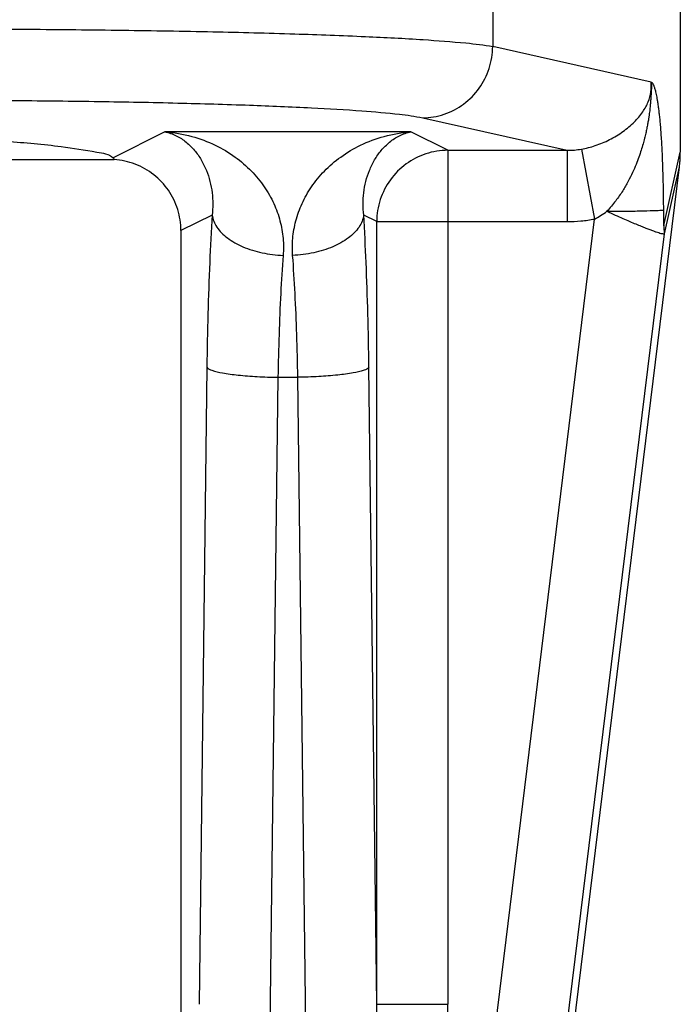
# Model space of a CAD drawing. Extents: x -37.3 to -4.7, y 37.5 to 58.9.
# Drawn here: x -24.9 to -24.6, y 47 to 47.4 of the extents above; entities that cross this region are included whole.
import ezdxf

# ---------------------------------------------------------------- set-up
doc = ezdxf.new("R2010")
doc.units = 0
doc.header["$LTSCALE"] = 0.3
doc.header["$MEASUREMENT"] = 0
doc.layers.get('0').update_dxf_attribs({"linetype": 'CONTINUOUS'})

msp = doc.modelspace()

# ---------------------------------------------------------------- linework, layer by layer
at = {"color": 7}
for p, q in [((-24.69344, 47.5818), (-24.69344, 47.42029)), ((-24.61128, 47.5818), (-24.61128, 47.37397)), ((-24.62403, 47.4047), (-24.69344, 47.42029)), ((-24.72412, 47.38907), (-24.66081, 47.37485)), ((-24.83706, 47.3829), (-24.85971, 47.3716)), ((-24.72924, 47.3829), (-24.83706, 47.3829)), ((-24.71311, 47.37485), (-24.72924, 47.3829)), ((-24.71311, 47.37485), (-24.71311, 47.00071)), ((-24.71311, 47.37485), (-24.66081, 47.37485)), ((-24.66081, 47.37485), (-24.66081, 47.34363)), ((-24.65461, 47.37536), (-24.64884, 47.34475)), ((-24.61849, 47.34189), (-24.61128, 47.37397)), ((-25.11128, 47.37082), (-24.85929, 47.37082)), ((-24.72431, 46.45021), (-24.61167, 47.36764)), ((-24.61827, 47.33825), (-24.61167, 47.36764)), ((-24.81636, 47.34648), (-24.83003, 47.33966)), ((-24.74424, 47.34363), (-24.74994, 47.34648)), ((-24.75392, 46.48896), (-24.64884, 47.34475)), ((-24.74424, 47.00071), (-24.74424, 47.34363)), ((-24.74424, 47.34363), (-24.66081, 47.34363)), ((-24.83003, 47.33966), (-24.83003, 46.79426)), ((-24.72302, 46.48516), (-24.61827, 47.33825)), ((-24.81863, 47.27977), (-24.82206, 47.00071)), ((-24.74424, 47.00071), (-24.74767, 47.27977)), ((-24.7875, 47.27542), (-24.79587, 46.59474)), ((-24.7875, 47.27542), (-24.7788, 47.27542)), ((-24.77043, 46.59474), (-24.7788, 47.27542)), ((-24.74424, 47.00071), (-24.71311, 47.00071))]:
    msp.add_line(p, q, dxfattribs=at)
for points, start_tangent, end_tangent in [([(-24.93885, 47.42802), (-24.8968, 47.42788), (-24.85536, 47.42747), (-24.81598, 47.42679), (-24.78014, 47.42585), (-24.7491, 47.42469), (-24.72385, 47.42334), (-24.70515, 47.42186), (-24.69344, 47.42029)], (1, -0.000003), (0.981238, -0.192802)), ([(-24.72412, 47.38907), (-24.71469, 47.39066), (-24.70617, 47.39513), (-24.69939, 47.40203), (-24.69501, 47.41069), (-24.69344, 47.42029)], (0.999964, 0.00847), (0.008178, 0.999967)), ([(-24.65461, 47.37536), (-24.64852, 47.37691), (-24.64228, 47.37951), (-24.63639, 47.38308), (-24.63141, 47.38729), (-24.62773, 47.3917), (-24.62535, 47.39607), (-24.62416, 47.4004), (-24.62403, 47.4047)], (0.985097, 0.171998), (-0.079658, 0.996822)), ([(-24.62403, 47.4047), (-24.62398, 47.40413), (-24.62395, 47.40342), (-24.62394, 47.40262), (-24.62396, 47.40172), (-24.62401, 47.40079), (-24.62406, 47.4), (-24.6241, 47.39927), (-24.62414, 47.39855), (-24.62418, 47.39781), (-24.62424, 47.39704), (-24.6243, 47.39621), (-24.62438, 47.39532), (-24.62446, 47.39437), (-24.62457, 47.39333), (-24.62469, 47.39219), (-24.62485, 47.39093), (-24.62504, 47.38953), (-24.62528, 47.38798), (-24.62559, 47.38627), (-24.62596, 47.38439), (-24.6264, 47.38234), (-24.62693, 47.3801), (-24.62759, 47.37761), (-24.62843, 47.37487), (-24.62943, 47.37189), (-24.63065, 47.36865), (-24.6322, 47.3651), (-24.63411, 47.36127), (-24.63651, 47.35712), (-24.63958, 47.35269), (-24.64344, 47.34811)], (0.062041, -0.998074), (-0.685485, -0.728087)), ([(-24.62403, 47.4047), (-24.62396, 47.40469), (-24.6239, 47.40465), (-24.62383, 47.4046), (-24.62376, 47.40456), (-24.62367, 47.40449), (-24.62355, 47.40436), (-24.6234, 47.40417), (-24.62325, 47.40392), (-24.62308, 47.40358), (-24.6229, 47.40317), (-24.62272, 47.40265), (-24.62252, 47.40203), (-24.6223, 47.40128), (-24.62208, 47.4004), (-24.62185, 47.39935), (-24.62161, 47.39814), (-24.62137, 47.39674), (-24.62112, 47.39515), (-24.62088, 47.39335), (-24.62063, 47.39133), (-24.62038, 47.38906), (-24.62014, 47.38652), (-24.61991, 47.38369), (-24.61969, 47.38058), (-24.61948, 47.37715), (-24.61929, 47.37338), (-24.61912, 47.36927), (-24.61897, 47.36477), (-24.61885, 47.35987), (-24.61875, 47.35447), (-24.6187, 47.34869)], (0.926377, 0.376598), (0.00385, -0.999993)), ([(-24.93885, 47.3968), (-24.90209, 47.39666), (-24.86581, 47.39625), (-24.83134, 47.39557), (-24.79997, 47.39463), (-24.7728, 47.39347), (-24.75071, 47.39212), (-24.73434, 47.39064), (-24.72412, 47.38907)], (1, -0.000003), (0.975712, -0.219057)), ([(-25.23628, 47.38728), (-25.17908, 47.38709), (-25.12323, 47.38652), (-25.06998, 47.38559), (-25.02059, 47.38432), (-24.97618, 47.38273), (-24.93779, 47.38087), (-24.9063, 47.37878), (-24.88245, 47.3765), (-24.8668, 47.37409), (-24.85971, 47.3716)], (1, 0), (0.737708, -0.67512)), ([(-24.83706, 47.3829), (-24.83206, 47.38123), (-24.82772, 47.37843), (-24.82407, 47.37483), (-24.82113, 47.37064), (-24.81887, 47.36606), (-24.81729, 47.36124), (-24.81637, 47.35626), (-24.81607, 47.35129), (-24.81636, 47.34648)], (0.983699, -0.179821), (-0.11917, -0.992874)), ([(-24.83706, 47.3829), (-24.82527, 47.38094), (-24.81498, 47.3771), (-24.80627, 47.3719), (-24.79911, 47.36571), (-24.79349, 47.35883), (-24.78934, 47.3515), (-24.78662, 47.3439), (-24.78528, 47.33624), (-24.78523, 47.32878)], (0.997971, -0.063676), (-0.074921, -0.997189)), ([(-24.78107, 47.32878), (-24.78102, 47.33624), (-24.77968, 47.3439), (-24.77696, 47.3515), (-24.77282, 47.35883), (-24.76719, 47.36571), (-24.76003, 47.3719), (-24.75132, 47.3771), (-24.74104, 47.38094), (-24.72924, 47.3829)], (-0.074922, 0.997189), (0.997971, 0.063676)), ([(-24.74994, 47.34648), (-24.75023, 47.35129), (-24.74994, 47.35626), (-24.74901, 47.36124), (-24.74743, 47.36606), (-24.74518, 47.37064), (-24.74223, 47.37483), (-24.73859, 47.37843), (-24.73425, 47.38123), (-24.72924, 47.3829)], (-0.11917, 0.992874), (0.983699, 0.179821)), ([(-24.85971, 47.3716), (-24.85939, 47.37119), (-24.85928, 47.37075)], (0.737708, -0.67512), (0, -1)), ([(-24.71311, 47.37485), (-24.72271, 47.37329), (-24.73137, 47.36885), (-24.73825, 47.36194), (-24.74269, 47.35326), (-24.74424, 47.34363)], (-0.999993, -0.003813), (-0.003791, -0.999993)), ([(-24.66081, 47.37485), (-24.65769, 47.37497), (-24.65461, 47.37536)], (0.999969, -0.0079), (0.985091, 0.172036)), ([(-24.61167, 47.36764), (-24.61145, 47.36977), (-24.61132, 47.37188), (-24.61128, 47.37397)], (0.121869, 0.992546), (0, 1)), ([(-24.83003, 47.33966), (-24.83143, 47.34891), (-24.83552, 47.35732), (-24.84193, 47.36414), (-24.85009, 47.36876), (-24.85928, 47.37075)], (0, 1), (-0.997975, 0.063603)), ([(-24.81636, 47.34648), (-24.81742, 47.32567), (-24.81818, 47.30319), (-24.81863, 47.27977)], (-0.059934, -0.998202), (-0.012326, -0.999924)), ([(-24.81636, 47.34648), (-24.81431, 47.34124), (-24.80967, 47.33647), (-24.80285, 47.33259), (-24.79445, 47.32995), (-24.78523, 47.32878)], (0.125395, -0.992107), (0.999168, -0.040794)), ([(-24.74994, 47.34648), (-24.75199, 47.34124), (-24.75664, 47.33647), (-24.76346, 47.33259), (-24.77185, 47.32995), (-24.78107, 47.32878)], (-0.125431, -0.992102), (-0.999168, -0.040794)), ([(-24.74767, 47.27977), (-24.74812, 47.30319), (-24.74889, 47.32567), (-24.74994, 47.34648)], (-0.012326, 0.999924), (-0.059935, 0.998202)), ([(-24.64884, 47.34475), (-24.64616, 47.34622), (-24.64344, 47.34811)], (0.901231, 0.43334), (0.794488, 0.60728)), ([(-24.64344, 47.34811), (-24.63476, 47.3482), (-24.62731, 47.34833), (-24.62179, 47.3485), (-24.6187, 47.34869)], (0.999975, 0.007066), (0.994211, 0.107446)), ([(-24.64344, 47.34811), (-24.63976, 47.34646), (-24.63643, 47.34499), (-24.63344, 47.3437), (-24.63078, 47.34257), (-24.62844, 47.34161), (-24.62639, 47.34079), (-24.62461, 47.3401), (-24.62307, 47.33955), (-24.62178, 47.33906), (-24.62067, 47.33881), (-24.6198, 47.33838), (-24.61909, 47.33834), (-24.61859, 47.33825), (-24.61827, 47.33825)], (0.909279, -0.416186), (0.441109, -0.897453)), ([(-24.6187, 47.34869), (-24.6187, 47.34748), (-24.61869, 47.34642), (-24.61868, 47.34549), (-24.61866, 47.3447), (-24.61865, 47.34402), (-24.61863, 47.34345), (-24.61861, 47.34298), (-24.6186, 47.3426), (-24.61858, 47.3423), (-24.61856, 47.34208), (-24.61854, 47.34193), (-24.61852, 47.34185), (-24.6185, 47.34183), (-24.61849, 47.34189)], (0.003948, -0.999992), (0.219188, 0.975683)), ([(-24.66081, 47.34363), (-24.65478, 47.34391), (-24.64884, 47.34475)], (1, -0.000046), (0.982683, 0.185294)), ([(-24.61827, 47.33825), (-24.61826, 47.33945), (-24.61833, 47.34067), (-24.61849, 47.34189)], (0.045688, 0.998956), (-0.15997, 0.987122)), ([(-24.78523, 47.32878), (-24.78629, 47.31212), (-24.78705, 47.29418), (-24.7875, 47.27542)], (-0.074878, -0.997193), (-0.015382, -0.999882)), ([(-24.7788, 47.27542), (-24.77925, 47.29418), (-24.78002, 47.31212), (-24.78107, 47.32878)], (-0.015382, 0.999882), (-0.074877, 0.997193)), ([(-24.81863, 47.27977), (-24.81648, 47.27849), (-24.8118, 47.27732), (-24.80498, 47.27637), (-24.79664, 47.27572), (-24.7875, 47.27542)], (0.525578, -0.850745), (0.999927, -0.012057)), ([(-24.74767, 47.27977), (-24.74982, 47.27849), (-24.75451, 47.27732), (-24.76132, 47.27637), (-24.76966, 47.27572), (-24.7788, 47.27542)], (-0.525578, -0.850745), (-0.999927, -0.012057)), ([(-24.77043, 46.59474), (-24.76891, 46.59525), (-24.7675, 46.5967), (-24.7662, 46.59889), (-24.76498, 46.60172), (-24.76386, 46.605), (-24.76284, 46.6086), (-24.76188, 46.6125), (-24.76098, 46.6167), (-24.76011, 46.62122), (-24.75926, 46.62609), (-24.75843, 46.63138), (-24.75761, 46.63712), (-24.75679, 46.64337), (-24.75597, 46.65018), (-24.75516, 46.6576), (-24.75434, 46.66566), (-24.75353, 46.67439), (-24.75273, 46.68386), (-24.75193, 46.6941), (-24.75115, 46.70519), (-24.75037, 46.71718), (-24.74961, 46.73016), (-24.74887, 46.7442), (-24.74814, 46.75941), (-24.74745, 46.77587), (-24.7468, 46.79368), (-24.74618, 46.81296), (-24.74562, 46.83382), (-24.74513, 46.85642), (-24.74471, 46.88092), (-24.74439, 46.90745), (-24.74419, 46.93612), (-24.74413, 46.9671), (-24.74424, 47.00071)], (0.999986, -0.005225), (-0.006087, 0.999981)), ([(-24.77043, 46.59039), (-24.76738, 46.59092), (-24.76453, 46.59241), (-24.76191, 46.59464), (-24.75943, 46.59751), (-24.75716, 46.60083), (-24.75507, 46.60448), (-24.75311, 46.60843), (-24.75125, 46.61269), (-24.74946, 46.61726), (-24.74771, 46.62219), (-24.74599, 46.62754), (-24.74427, 46.63335), (-24.74256, 46.63967), (-24.74084, 46.64656), (-24.73912, 46.65406), (-24.73739, 46.66221), (-24.73567, 46.67104), (-24.73394, 46.68061), (-24.73223, 46.69096), (-24.73052, 46.70217), (-24.72882, 46.71429), (-24.72714, 46.7274), (-24.72548, 46.7416), (-24.72385, 46.75697), (-24.72227, 46.7736), (-24.72074, 46.7916), (-24.71928, 46.81107), (-24.7179, 46.83214), (-24.71664, 46.85497), (-24.71551, 46.87972), (-24.71454, 46.90653), (-24.71379, 46.93548), (-24.71329, 46.96677), (-24.71311, 47.00071)], (0.999959, 0.009027), (0.000001, 1))]:
    msp.add_spline(points, degree=3, dxfattribs=dict(at, start_tangent=start_tangent, end_tangent=end_tangent))

doc.saveas('drawing.dxf')
